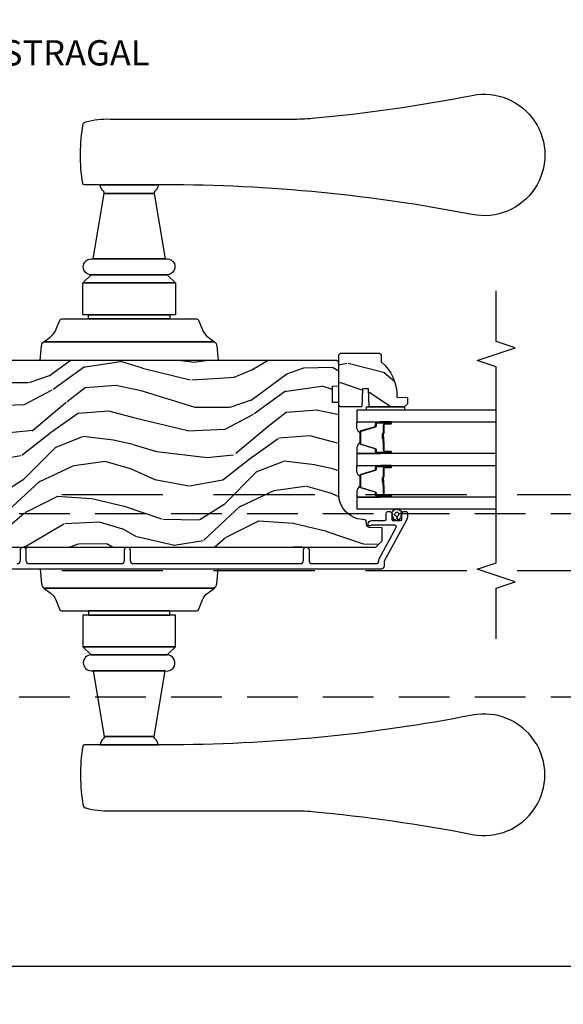
# Model space of a CAD drawing. Units: inches. Extents: x 15 to 460, y 1 to 200.
# Drawn here: x 70 to 76, y 10 to 19 of the extents above; entities that cross this region are included whole.
import ezdxf

# ---------------------------------------------------------------- set-up
doc = ezdxf.new("R2010")
doc.units = ezdxf.units.IN
doc.header["$MEASUREMENT"] = 0
doc.linetypes.add('DASHED', pattern=[0.75, 0.5, -0.25])
doc.linetypes.add('DASHEDX2', pattern=[1.5, 1, -0.5])
doc.layers.get('Defpoints').update_dxf_attribs({"color": 253})
for name, color, linetype in [('ZP-ANNO-DIMS-DWNLD', 2, 'Continuous'), ('ZP-ANNO-MARK', 9, 'Continuous'), ('ZP-ANNO-TITL', 44, 'Continuous'), ('ZP-SECT-ALUM', 63, 'Continuous'), ('ZP-SECT-GLAS', 153, 'Continuous'), ('ZP-SECT-HDWR', 53, 'Continuous'), ('ZP-SECT-SEAL', 8, 'Continuous'), ('ZP-SECT-TRCK-LOWR', 155, 'DASHEDX2'), ('ZP-SECT-TRCK-UPPR', 155, 'DASHED'), ('ZP-SECT-WDHA', 11, 'Continuous'), ('ZP-SECT-WOOD', 104, 'Continuous'), ('ZP-SECT-WSTP', 40, 'Continuous')]:
    doc.layers.add(name, color=color, linetype=linetype)
doc.layers.add('ZP-ANNO-NPLT', color=7, linetype='Continuous', plot=False)
doc.styles.get("Standard").update_dxf_attribs({"font": 'arial.ttf'})
doc.dimstyles.new('Frame Make Height and Width', dxfattribs={"dimtxt": 0.25, "dimasz": 0.125, "dimexe": 0.09375, "dimexo": 0.25, "dimgap": 0.0875, "dimtad": 0, "dimdec": 4, "dimzin": 10, "dimdsep": 46, "dimlunit": 5, "dimtxsty": 'Standard', "dimblk1": 'ARCHTICK', "dimblk2": 'ARCHTICK', "dimsah": 1, "dimcen": 0.09, "dimclrd": 256, "dimclre": 256, "dimclrt": 255, "dimadec": 3, "dimazin": 2, "dimtfac": 0.75, "dimtdec": 4, "dimtofl": 0, "dimtmove": 2, "dimatfit": 3, "dimfxl": 1, "dimfrac": 2, "dimtolj": 1, "dimtzin": 0, "dimlwd": -1, "dimlwe": -1, "dimarcsym": 0})

# ---------------------------------------------------------------- blocks, each defined once
blk = doc.blocks.new('_ArchTick')
at = {"color": 0, "linetype": 'ByBlock', "const_width": 0.15}
blk.add_lwpolyline([(-0.5, -0.5), (0.5, 0.5)], dxfattribs=at)
blk = doc.blocks.new('*D228')
at = {"layer": 'Defpoints', "color": 0, "transparency": 16777216}
for p in [(31.99999999999999, 11.00000000000001), (83, 11.00000000000001), (83, 9.99999999999999)]:
    blk.add_point(p, dxfattribs=at)
at = {"layer": 'ZP-ANNO-DIMS-DWNLD', "transparency": 16777216}
for p, q in [((31.99999999999999, 10.75000000000001), (31.99999999999999, 9.90624999999999)), ((83, 10.75000000000001), (83, 9.90624999999999)), ((31.99999999999999, 9.99999999999999), (56.20896998635743, 9.99999999999999)), ((83, 9.99999999999999), (58.79103001364256, 9.99999999999999))]:
    blk.add_line(p, q, dxfattribs=at)
at = {"layer": 'ZP-ANNO-DIMS-DWNLD', "transparency": 16777216, "xscale": 0.125, "yscale": 0.125, "zscale": 0.125, "rotation": 180}
blk.add_blockref('_ArchTick', (31.99999999999999, 9.99999999999999), dxfattribs=at)
at = {"layer": 'ZP-ANNO-DIMS-DWNLD', "transparency": 16777216, "xscale": 0.125, "yscale": 0.125, "zscale": 0.125}
blk.add_blockref('_ArchTick', (83, 9.99999999999999), dxfattribs=at)
at = {"layer": 'ZP-ANNO-DIMS-DWNLD', "color": 255, "transparency": 16777216, "insert": (57.5, 9.99999999999999), "char_height": 0.25, "attachment_point": 5}
blk.add_mtext('\\A1;FRAME WIDTH', dxfattribs=at)
blk = doc.blocks.new('NG Cut Name Astragal Active-Passive (AP)')
at = {"layer": 'ZP-ANNO-NPLT'}
blk.add_point((0, 0), dxfattribs=at)
at = {"layer": 'ZP-ANNO-TITL'}
blk.add_lwpolyline([(-0.5699999999999994, 0), (-0.5074999999999994, 0)], dxfattribs=at)
blk.add_circle((-0.6912500000000003, 0), 0.09, dxfattribs=at)
at = {"layer": 'ZP-ANNO-TITL', "char_height": 0.0625}
for s, insert, width, attachment_point in [('AP', (-0.6912500000000003, 0), 0.1375, 5), ('ACTIVE / PASSIVE ASTRAGAL', (-0.4762499999999985, 0), 1.5, 4)]:
    blk.add_mtext(s, dxfattribs=dict(at, insert=insert, width=width, attachment_point=attachment_point))
blk = doc.blocks.new('101CS Vin22 PR SDM OSC Putty (Triple1 in 3mm IG) V AI')
at = {"layer": 'ZP-SECT-WDHA'}
h = blk.add_hatch(dxfattribs=at)
h.set_pattern_fill('WOOD3', color=256, scale=1.999999999999999, angle=150, style=0, pattern_type=2)
h.set_pattern_definition([(145.2364, (5.176246170959529, 4.418400112172435), (18.05256898966999, -12.73203708802755), [0.2408319999999999, -23.84235799999999]), (161.3099, (4.978400074051251, 4.555720620248109), (-7.928202165339342, 2.267954045878474), [0.3059419999999983, -9.892097999999946]), (195, (4.688592452916054, 4.653759096021076), (-1.000000309448951, -1.732051343550184), [0.2262739999999999, -2.602151999999999]), (196.8475999999999, (4.470028388310311, 4.595195031415528), (-39.24871375190077, -11.98075501449066), [0.4386339999999999, -43.42478999999999]), (162.9946, (4.050220767175233, 4.468066902204554), (17.5884561754792, -5.535903348369016), [0.266834, -26.41649399999999]), (150, (3.795054162191263, 4.546105377977482), (-2.732050807568876, -0.7320508075688777), [0.5, -1.499999999999999]), (140.5376999999999, (3.362041460298769, 4.796105377977482), (7.66025723872153, -6.732048358268258), [0.24331, -11.922214]), (144.2894, (4.906246170959548, 3.950746394128827), (14.58845495491913, -10.73205250813354), [0.2009979999999999, -19.89875399999998]), (150, (4.743041090202495, 4.06806690220452), (-2.732050807568876, -0.7320508075688777), [0.2999999999999999, -1.699999999999999]), (178.3008, (4.483233469067272, 4.218066902204554), (-25.05255930464866, 0.6076749037684208), [0.2952959999999983, -29.23434999999989]), (202.125, (4.188066864083339, 4.226823345674688), (11.92820555975032, 4.660250613045344), [0.4560699999999999, -22.347438]), (189.2893999999999, (3.765579751023778, 4.05505420031227), (-15.3923055851125, -2.660252760710979), [0.2842539999999999, -28.14108799999999]), (156.3402, (3.48505416219109, 4.009169627631081), (-14.85640700479468, 6.267945860199126), [0.3622159999999999, -17.748554]), (138.1113, (3.153285016828704, 4.154528611479747), (21.24869609599577, -19.19616797134224), [0.3883299999999985, -38.44464599999981]), (143.2902, (4.596246170959602, 3.413810643782483), (-14.58846511503182, 10.73204120732395), [0.3423439999999999, -33.89214]), (153.3665, (4.321797533672906, 3.618451659933839), (-28.71282271007187, 14.2679295253128), [0.3405879999999999, -33.71818599999999]), (183.6900999999999, (4.01734889638601, 3.771131151858185), (4.464102183682125, -0.2679464387680222), [0.3605559999999998, -6.850547999999995]), (197.4896, (3.657541275250878, 3.747926071101289), (-28.32050067326506, -9.052583188496461), [0.3255759999999983, -32.23206399999978]), (164.9314, (3.347015686418217, 3.650079974193033), (-22.05255676375398, 5.803853388083506), [0.3104839999999985, -30.7378659999999]), (150, (3.047208065282802, 3.730797941890273), (-2.732050807568876, -0.7320508075688777), [0.2399999999999999, -1.759999999999999]), (137.0054, (2.839361968374532, 3.850797941890277), (-13.58846102032251, 12.46409818712976), [0.2668339999999985, -26.4164939999999]), (150, (4.809310420613201, 5.022848749459171), (-2.732050807568876, -0.7320508075688777), [0, -1.999999999999999]), (13.1524, (4.416823307553386, 4.90304112832382), (-39.98076068225504, -9.24871867688369), [0.4386339999999999, -43.42478999999999]), (356.5651, (3.843951436764655, 3.270797941890236), (2.732050658476126, 0.7320539175690288), [0.178886, -4.293249999999998]), (338.1301, (4.02251550136998, 3.26007997419299), (11.39230381404811, -4.267950084652451), [0.2828419999999998, -13.85929199999999]), (306.8014, (4.285002614429686, 3.154720990344401), (6.660252246081221, -8.464103641230889), [0.1523159999999999, -15.07922999999999]), (176.5651, (4.416823307553386, 4.90304112832382), (-2.732050658476126, -0.7320539175690285), [0.2236059999999999, -4.248529999999999]), (156.7098, (4.193618226796615, 4.916438587945378), (16.58845287751988, -7.267960788178637), [0.3423439999999999, -33.89214]), (139.8753, (3.879169589509956, 5.051797571793997), (-26.44485304366462, 22.19616608827664), [0.5688579999999999, -56.31699199999999]), (139.6951999999999, (5.286246170959657, 4.608925701005034), (-9.392311634114659, 7.73204289258475), [0.2236059999999999, -22.13707199999999]), (165.5241, (5.115720582126868, 4.753566717156388), (22.05255843557308, -5.803852451222562), [0.3736299999999998, -36.98945199999997]), (192.8788999999999, (4.753951436764509, 4.84696417677793), (34.51666162505681, 7.7846084704981), [0.3820999999999998, -37.82784599999998]), (184.6952, (4.381464323704904, 4.761797571793977), (-24.32050674155793, -2.124376306249658), [0.3162279999999999, -31.30654799999999]), (159.4623, (4.066297718720988, 4.73591299911277), (-9.660253517126403, 3.26795318912235), [0.3649659999999999, -11.80056]), (143.4180999999999, (3.724528573358611, 4.863951474885709), (27.44487951887242, -20.46408001742646), [0.5234499999999995, -51.82155999999996]), (141.8698999999999, (5.036246170959657, 4.175912999112767), (9.39230510241702, -7.732049468269796), [0.2828419999999999, -13.859292]), (161.3099, (4.813759057899915, 4.350554015264151), (-7.928202165339342, 2.267954045878474), [0.3059419999999983, -9.892097999999946]), (192.5103999999999, (4.523951436764491, 4.448592491037118), (29.05256462519007, 6.320483325522677), [0.3255759999999999, -32.23206399999999]), (195, (4.206105339856321, 4.378066902204523), (-1.000000309448951, -1.732051343550184), [0.367696, -2.460731999999999]), (167.354, (3.850938734872215, 4.282900297220578), (26.51665849783281, -6.071808311187848), [0.3352619999999999, -33.19084799999998]), (146.6335, (3.52381060566131, 4.356297756842138), (26.71280078336289, -17.73206911862455), [0.3405879999999999, -33.71818599999998]), (132.8973, (3.239361968374623, 4.543618264917824), (-14.32051558036393, 15.19614634805592), [0.2720299999999999, -26.930912]), (141.2537999999999, (4.786246170959657, 3.742900297220558), (-11.12435030646009, 8.732057413442107), [0.2630579999999999, -26.04283399999999]), (164.9314, (4.581079565975414, 3.90754131337195), (-22.05255676375398, 5.803853388083506), [0.3104839999999985, -30.7378659999999]), (182.0053999999999, (4.281271944840227, 3.98825928106919), (11.6602533155405, 0.1961553924894117), [0.3773599999999999, -18.490604]), (199.8991, (3.90414381562914, 3.975054200312285), (32.05255745225328, 11.51666578068247), [0.4967899999999999, -49.18217999999998]), (165.9454, (3.437015686418135, 3.805964546874236), (7.92820333893985, -2.267949510827566), [0.2912039999999999, -14.26901599999999]), (143.9910000000001, (3.154528573358675, 3.876682514571484), (-16.32050832676354, 11.73204937631879), [0.3820999999999999, -37.82784599999999]), (126.8014, (2.845438919920525, 4.101323530722822), (-6.660252246081218, 8.464103641230889), [0.1523159999999992, -15.07922999999994]), (140.5376999999999, (4.486246170959475, 3.223285054949883), (7.66025723872153, -6.732048358268258), [0.24331, -11.922214]), (160.008, (4.298400074051187, 3.377926071101285), (-21.05256158391519, 7.535891925485289), [0.3452539999999999, -34.1801]), (187.4054, (3.973951436764536, 3.495964546874233), (-32.51665739997305, -4.320532849143675), [0.428018, -42.37384999999998]), (179.0546, (4.549502799477977, 5.172848749459149), (-16.12435634627565, 0.0717971071836373), [0.2059119999999992, -20.3853479999999]), (160.7843, (4.343618226796706, 5.176246209080716), (30.7128126111546, -10.80384612891512), [0.4275520000000001, -42.32756599999999]), (142.875, (3.939887557207157, 5.316964176777958), (11.12435802899951, -8.732048211567214), [0.4837359999999998, -15.64077999999999])])
edge = h.paths.add_edge_path()
edge.add_line((4.849824473852095, 5.064447208359695), (4.864824473852195, 5.049447208359595))
edge.add_line((4.864824473852195, 5.049447208359595), (4.864824473852195, 4.978547208359429))
edge.add_arc((4.582824473852043, 4.643405447309067), 0.4380000000000273, -2.009458205159376, 49.921569971686324, ccw=False)
edge.add_line((5.020555126761337, 4.628047208359646), (5.124824473852186, 4.624406042524867))
edge.add_line((5.124824473852186, 4.624406042524867), (5.124824473852186, 4.563447208359491))
edge.add_line((5.124824473852186, 4.563447208359491), (5.093824473852237, 4.532447208359656))
edge.add_line((5.093824473852237, 4.532447208359656), (4.745622312646105, 4.53245293931188))
edge.add_line((4.745622312646105, 4.53245293931188), (4.739161970290069, 4.710346036046232))
edge.add_line((4.739161970290069, 4.710346036046232), (4.679082655002048, 4.710346036046232))
edge.add_line((4.679082655002048, 4.710346036046232), (4.67262231264624, 4.53245293931188))
edge.add_line((4.67262231264624, 4.53245293931188), (4.462824473852151, 4.532447208359656))
edge.add_line((4.462824473852151, 4.532447208359656), (4.446824473852302, 4.548447208359618))
edge.add_line((4.446824473852302, 4.548447208359618), (4.446824473852302, 5.048447208359846))
edge.add_line((4.446824473852302, 5.048447208359846), (4.462824473852151, 5.064447208359695))
edge.add_line((4.462824473852151, 5.064447208359695), (4.849824473852095, 5.064447208359695))
h = blk.add_hatch(dxfattribs=at)
h.set_pattern_fill('WOOD3', color=256, scale=1.999999999999999, angle=173, style=0, pattern_type=2)
h.set_pattern_definition([(168.2364000000001, (3.525334362754676, 3.875504847993937), (21.59228059164854, -4.666201280401623), [0.240832, -23.84235799999999]), (184.3099, (3.289560673228862, 3.924604413443972), (-8.184108816054922, -1.010132672315907), [0.3059419999999999, -9.892097999999997]), (218, (2.984484667132164, 3.901612447367057), (-0.2437387622349762, -1.985092917567376), [0.2262739999999999, -2.602151999999999]), (219.8476, (2.806178187924729, 3.762304158049261), (-31.44737757342474, -26.36403735489597), [0.4386339999999981, -43.42478999999975]), (185.9946, (2.469416152542663, 3.481250192545559), (18.35330903677992, 1.776531429411823), [0.2668339999999981, -26.41649399999987]), (173, (2.204041992511633, 3.453383452732424), (-2.228830990092938, -1.741353616472348), [0.5, -1.499999999999999]), (163.5376999999999, (1.707768916690952, 3.514318124434993), (9.681724819007876, -3.203782232058676), [0.24331, -11.922214]), (167.2894, (3.459524917315889, 3.339529926107587), (17.62209057788451, -4.178742953792871), [0.200998, -19.898754]), (173, (3.263453073855743, 3.38375471782146), (-2.228830990092938, -1.741353616472348), [0.2999999999999999, -1.699999999999999]), (201.3008, (2.965689228363345, 3.42031552084299), (-23.29843993223823, -9.229447070409737), [0.295296, -29.23434999999999]), (225.125, (2.690565520859877, 3.313045088898519), (9.159066129650515, 8.950504526826219), [0.4560699999999999, -22.347438]), (212.2894, (2.368779634774455, 2.989851890461096), (-13.12924843365985, -8.463028508967465), [0.2842539999999999, -28.14108799999999]), (179.3402, (2.128482999600436, 2.838004838714795), (-16.12447631204361, -0.0351860887889446), [0.3622159999999999, -17.748554]), (161.1113, (1.766291611273345, 2.842175956274985), (27.06006826001223, -9.367638780794774), [0.3883299999999999, -38.44464599999999]), (166.2902, (3.383965924404691, 2.724151312089958), (-17.62209551473947, 4.178728581470506), [0.3423439999999999, -33.89214]), (176.3665, (3.051375006582873, 2.805288734913375), (-32.0052168655715, 1.914704757148992), [0.3405879999999999, -33.71818599999999]), (206.6901, (2.711471928156697, 2.82687338863829), (4.213922740781546, 1.497617686570285), [0.3605559999999981, -6.850547999999967]), (220.4896, (2.389334213983289, 2.664924961331593), (-22.53203227695935, -19.39864794873905), [0.3255759999999999, -32.232064]), (187.9314, (2.14172541820497, 2.453525140486789), (-22.56723171598314, -3.274145177918093), [0.310484, -30.73786599999999]), (173, (1.834212025240134, 2.410682251377039), (-2.228830990092938, -1.741353616472348), [0.2399999999999999, -1.759999999999999]), (160.0054, (1.596000948846238, 2.439930893794297), (-17.37835547041449, 6.16382816625759), [0.266834, -26.41649399999999]), (173, (2.951391325494796, 4.288529532463172), (-2.228830990092938, -1.741353616472348), [0, -1.999999999999999]), (36.15239999999999, (2.636917600013703, 4.024889103124195), (-33.18872196703768, -24.13521816952476), [0.4386339999999981, -43.42478999999975]), (19.56509999999999, (2.747354484750161, 2.298562455444283), (2.228829637678469, 1.741356420987403), [0.178886, -4.293249999999998]), (1.130099999999929, (2.915911416485187, 2.3584670526308), (12.15429190574817, 0.5226589581403362), [0.2828419999999999, -13.859292]), (329.8014, (3.198699112680969, 2.364045482542991), (9.437983285123597, -5.188880605742972), [0.152316, -15.07922999999999]), (199.5651, (2.636917600013703, 4.024889103124195), (-2.22882963767847, -1.741356420987402), [0.2236059999999999, -4.248529999999999]), (179.7098, (2.426221435344899, 3.95000835664112), (18.10956990560498, -0.2085682674959819), [0.342343999999998, -33.89213999999976]), (162.8753, (2.083880970050671, 3.951742087333201), (-33.01534859933749, 10.09885133981104), [0.5688579999999999, -56.31699199999999]), (162.6951999999999, (3.552145618303796, 4.093865001354998), (-11.66681828928747, 3.447514485806156), [0.2236059999999999, -22.13707199999999]), (188.5241, (3.338660238678926, 4.160378102969815), (22.56723288884001, 3.274146693534905), [0.3736299999999999, -36.98945199999999]), (215.8789, (2.969156689747535, 4.104996451431503), (28.73106569831551, 20.65250402776133), [0.3820999999999999, -37.82784599999999]), (207.6952, (2.659557738002632, 3.881057868158194), (-21.55708454255007, -11.45827774502209), [0.3162279999999999, -31.30654799999999]), (182.4623, (2.379559256762945, 3.734085590148112), (-10.16920128553175, -0.7663949867967668), [0.3649659999999981, -11.80055999999994]), (166.4180999999999, (2.014930481567773, 3.718405784675468), (33.25909787824337, -8.113716231818989), [0.5234499999999999, -51.82155999999999]), (164.8698999999999, (3.491210946601228, 3.597591925534374), (11.66681484615293, -3.447523090893745), [0.282841999999998, -13.85929199999994]), (184.3099, (3.218172797877883, 3.671417187753462), (-8.184108816054922, -1.010132672315907), [0.3059419999999999, -9.892097999999997]), (215.5104000000001, (2.913096791781157, 3.64842522167649), (24.27341716034903, 17.16977693881691), [0.3255759999999999, -32.232064]), (218, (2.648074459838113, 3.459313710732629), (-0.2437387622349762, -1.985092917567376), [0.367696, -2.460731999999999]), (190.354, (2.358326431126045, 3.232937740591268), (26.78115735799698, 4.771754878941619), [0.335261999999998, -33.19084799999975]), (169.6335000000001, (2.028524728260293, 3.172681315316737), (31.51773414756366, -5.884932890255507), [0.3405879999999999, -33.71818599999999]), (155.8973, (1.693496423570337, 3.23396781510732), (-19.11971150693034, 8.392655253895235), [0.2720299999999999, -26.930912]), (164.2537999999999, (3.430276274898659, 3.101318849713692), (-13.65190509578901, 3.691271280745676), [0.263058, -26.04283399999999]), (187.9314, (3.17708904920812, 3.172706725064671), (-22.56723171598314, -3.274145177918093), [0.310484, -30.73786599999999]), (205.0054, (2.869575656243313, 3.129863835954921), (10.6566757515733, 4.736585927269303), [0.3773599999999999, -18.490604]), (222.8991, (2.527587019037071, 2.970352795516276), (25.00461488344247, 23.12507869099404), [0.4967899999999999, -49.18217999999998]), (188.9454, (2.163661900017871, 2.632183447782239), (8.184108124374326, 1.010137305414529), [0.291204, -14.269016]), (166.991, (1.875999430085897, 2.58690317180438), (-19.60718401789772, 4.422477755810223), [0.3820999999999999, -37.82784599999999]), (149.8014, (1.503706666198411, 2.672915368363959), (-9.437983285123593, 5.188880605742974), [0.152316, -15.07922999999999]), (163.5376999999999, (3.357154668855571, 2.505791158728897), (9.681724819007876, -3.203782232058676), [0.24331, -11.922214]), (183.008, (3.123818366197866, 2.574741647211766), (-22.3234926718184, -1.28906605277084), [0.3452539999999999, -34.1801]), (210.4054, (2.7790405140355, 2.556624454871069), (-28.24357427890452, -16.682341697728), [0.4280179999999999, -42.37384999999998]), (202.0546, (2.653627480002398, 4.325090335484702), (-14.87060164025552, -6.23419836571708), [0.2059119999999999, -20.385348]), (183.7843, (2.462782238366457, 4.247772202133518), (32.4926920617186, 2.055459133016294), [0.427552, -42.32756599999999]), (165.875, (2.036163307204702, 4.219553634232369), (13.65190860896507, -3.691259792938636), [0.4837359999999999, -15.64077999999999])])
edge = h.paths.add_edge_path()
edge.add_line((4.446823191584144, 3.669113987633437), (4.446824715836555, 4.574972413070298))
edge.add_line((4.446824715836555, 4.574972413070298), (4.38432471950864, 4.577155066329765))
edge.add_line((4.38432471950864, 4.577155066329765), (4.384324991129915, 4.738578737034714))
edge.add_line((4.384324991129915, 4.738578737034714), (4.446824994802682, 4.740761179961651))
edge.add_line((4.446824994802682, 4.740761179961651), (4.446825381814505, 4.970761179961158))
edge.add_line((4.446825381814505, 4.970761179961158), (4.426825415467874, 4.990761213614433))
edge.add_line((4.426825415467874, 4.990761213614433), (0.5311780340059613, 4.990767768666529))
edge.add_line((0.5311780340059613, 4.990767768666529), (0.5001779818435353, 4.959767820829227))
edge.add_line((0.5001779818435353, 4.959767820829227), (0.4993730585183585, 4.473974556141001))
edge.add_line((0.4993730585183585, 4.473974556141001), (0.5793730585182857, 4.393974556140989))
edge.add_line((0.5793730585182857, 4.393974556140989), (0.7005730585183301, 4.38974215887859))
edge.add_line((0.7005730585183301, 4.38974215887859), (0.7005730585183301, 4.318863003616129))
edge.add_line((0.7005730585183301, 4.318863003616129), (1.07557305851833, 4.305767715056731))
edge.add_line((1.07557305851833, 4.305767715056731), (1.07557305851833, 3.834767715056742))
edge.add_line((1.07557305851833, 3.834767715056742), (0.7005730585183301, 3.821672426497329))
edge.add_line((0.7005730585183301, 3.821672426497329), (0.7005730585183301, 3.750793271234869))
edge.add_line((0.7005730585183301, 3.750793271234869), (0.5793722436187636, 3.746560845515546))
edge.add_line((0.5793722436187636, 3.746560845515546), (0.4993730585183585, 3.666561660415013))
edge.add_line((0.4993730585183585, 3.666561660415013), (0.5001756394167387, 3.567670667326382))
edge.add_line((0.5001756394167387, 3.567670667326382), (0.5316567010420385, 3.535571269571875))
edge.add_line((0.5316567010420385, 3.535571269571875), (0.5626755835814948, 3.534488014066909))
edge.add_line((0.5626755835814948, 3.534488014066909), (0.562675441754891, 3.450200828436635))
edge.add_line((0.562675441754891, 3.450200828436635), (0.5911762963976344, 3.421699877879149))
edge.add_line((0.5911762963976344, 3.421699877879149), (1.133810939463728, 3.399337134890487))
edge.add_arc((1.131849948371741, 3.351753450644484), 0.0476240747152757, -88.00009640936742, 87.64009509354543, ccw=False)
edge.add_line((1.133511924523872, 3.304158384432156), (0.9540949400304725, 3.297893307539851))
edge.add_line((0.9540949400304725, 3.297893307539851), (0.9231151314929775, 3.265812884710527))
edge.add_line((0.9231151314929775, 3.265812884710527), (0.923115002800614, 3.189331336165281))
edge.add_line((0.923115002800614, 3.189331336165281), (0.9852287390672245, 3.14676700465074))
edge.add_line((0.9852287390672245, 3.14676700465074), (4.811174931173809, 3.146760566882079))
edge.add_line((4.811174931173809, 3.146760566882079), (4.874175037181657, 3.209760460874377))
edge.add_line((4.874175037181657, 3.209760460874377), (4.874175249613244, 3.336007933267836))
edge.add_line((4.874175249613244, 3.336007933267836), (4.751335173083589, 3.340297810214764))
edge.add_arc((4.752417109612086, 3.371278924031893), 0.031000000000026, 181.9999035900123, 267.999903590616, ccw=False)
edge.add_line((4.721435992154056, 3.370197091765163), (4.720779396640864, 3.389000434336509))
edge.add_arc((4.689798279182825, 3.38791860206974), 0.0310000000000355, 1.999903590083154, 85.99990359066254)
edge.add_line((4.691960781904299, 3.418843083989116), (4.679383653507784, 3.419722583747812))
edge.add_arc((4.696823191583886, 3.669113566968418), 0.2500000000000962, 179.9999035906793, 265.99990359072774, ccw=False)
at = {"layer": 'ZP-SECT-ALUM'}
for points in [[(4.897260983361178, 4.364789723149442), (4.959760983361178, 4.364789723149442, 1), (4.959760983361178, 4.370789723149442), (4.82176098336118, 4.370789723149442, 0.4142135623730951), (4.814760983361182, 4.363789723149437), (4.814760983361182, 4.343746244937818, -0.3297505471403194), (4.80662325796549, 4.332748740244255), (4.666714381428121, 4.289974304078356, 0.3297505471403169), (4.661760983361176, 4.283280170786611), (4.661760983361176, 4.172299275512301, 0.3297505471403128), (4.666714381428128, 4.165605142220556), (4.806623257965497, 4.122830706054656, -0.3297505471403153), (4.814760983361203, 4.111833201361065), (4.814760983361182, 4.091789723149446, 0.4142135623733994), (4.82176098336118, 4.084789723149441), (4.959760983361178, 4.084789723149441, 1), (4.959760983361178, 4.090789723149441), (4.897260983361178, 4.090789723149441, -0.4142135623730945), (4.887760983361182, 4.100289723149444), (4.887760983361182, 4.182586442413423, 0.3419987131196729), (4.887010983361179, 4.183554688249984, -0.3419987131196799), (4.883260983361182, 4.188395917432728), (4.883260983361182, 4.237789723149433), (4.887702453966227, 4.237789723149433), (4.887702453966227, 4.188789723149454, 0.3279189694272522), (4.888403766180829, 4.187835372266988, -0.3279189694272557), (4.892260983361182, 4.182586442413423), (4.892260983361182, 4.100289723149444, 0.4142135623730951), (4.897260983361178, 4.095289723149448), (4.959760983361178, 4.095289723149448, -1), (4.959760983361178, 4.080289723149434), (4.82176098336118, 4.080289723149434, -0.4142135623730951), (4.810260983361182, 4.091789723149446), (4.810260983361182, 4.111833201361065, 0.3297505471403177), (4.805307585294237, 4.11852733465281), (4.665398708756875, 4.16130177081871, -0.3297505471403159), (4.657260983361183, 4.172299275512301), (4.657260983361183, 4.283280170786611, -0.3297505471403154), (4.665398708756868, 4.294277675480202), (4.805307585294237, 4.337052111646073, 0.3297505471403161), (4.810260983361182, 4.343746244937818), (4.810260983361182, 4.363789723149437, -0.4142135623730919), (4.82176098336118, 4.37528972314945), (4.959760983361178, 4.37528972314945, -1), (4.959760983361178, 4.360289723149435), (4.897260983361178, 4.360289723149435, 0.414213562373095), (4.892260983361182, 4.355289723149439), (4.892260983361182, 4.272789723149458, -0.414213562373095), (4.88726098336118, 4.267789723149434), (4.885460983361177, 4.267789723149434, 0.4142135623730931), (4.883260983361182, 4.265589723149446), (4.883260983361182, 4.217789723149451), (4.878760983361182, 4.217789723149451), (4.878760983361182, 4.265589723149446, -0.4142135623730951), (4.885460983361177, 4.272289723149441), (4.88726098336118, 4.272289723149441, 0.4142135623730951), (4.887760983361182, 4.272789723149458), (4.887760983361182, 4.355289723149439, -0.4142135623730944)], [(4.897260983361178, 3.934439723149381), (4.959760983361178, 3.934439723149381, 1), (4.959760983361178, 3.940439723149381), (4.82176098336118, 3.940439723149381, 0.4142135623730951), (4.814760983361182, 3.933439723149376), (4.814760983361182, 3.913396244937757, -0.3297505471403194), (4.80662325796549, 3.902398740244166), (4.666714381428121, 3.859624304078295, 0.3297505471403169), (4.661760983361176, 3.852930170786549), (4.661760983361176, 3.74194927551224, 0.3297505471403128), (4.666714381428128, 3.735255142220495), (4.806623257965497, 3.692480706054595, -0.3297505471403153), (4.814760983361203, 3.681483201361004), (4.814760983361182, 3.661439723149385, 0.4142135623733994), (4.82176098336118, 3.65443972314938), (4.959760983361178, 3.65443972314938, 1), (4.959760983361178, 3.66043972314938), (4.897260983361178, 3.66043972314938, -0.4142135623730945), (4.887760983361182, 3.669939723149383), (4.887760983361182, 3.752236442413362, 0.3419987131196729), (4.887010983361179, 3.753204688249923, -0.3419987131196799), (4.883260983361182, 3.758045917432696), (4.883260983361182, 3.8074397231494), (4.887702453966227, 3.8074397231494), (4.887702453966227, 3.758439723149365, 0.3279189694272522), (4.888403766180829, 3.757485372266899, -0.3279189694272557), (4.892260983361182, 3.752236442413362), (4.892260983361182, 3.669939723149383, 0.4142135623730951), (4.897260983361178, 3.664939723149387), (4.959760983361178, 3.664939723149387, -1), (4.959760983361178, 3.649939723149373), (4.82176098336118, 3.649939723149373, -0.4142135623730951), (4.810260983361182, 3.661439723149385), (4.810260983361182, 3.681483201361004, 0.3297505471403177), (4.805307585294237, 3.688177334652749), (4.665398708756875, 3.730951770818649, -0.3297505471403159), (4.657260983361183, 3.74194927551224), (4.657260983361183, 3.852930170786549, -0.3297505471403154), (4.665398708756868, 3.863927675480113), (4.805307585294237, 3.906702111646012, 0.3297505471403161), (4.810260983361182, 3.913396244937757), (4.810260983361182, 3.933439723149376, -0.4142135623730919), (4.82176098336118, 3.944939723149389), (4.959760983361178, 3.944939723149389, -1), (4.959760983361178, 3.929939723149374), (4.897260983361178, 3.929939723149374, 0.414213562373095), (4.892260983361182, 3.924939723149378), (4.892260983361182, 3.842439723149368, -0.414213562373095), (4.88726098336118, 3.837439723149373), (4.885460983361177, 3.837439723149373, 0.4142135623730931), (4.883260983361182, 3.835239723149385), (4.883260983361182, 3.787439723149361), (4.878760983361182, 3.787439723149361), (4.878760983361182, 3.835239723149385, -0.4142135623730951), (4.885460983361177, 3.84193972314938), (4.88726098336118, 3.84193972314938, 0.4142135623730951), (4.887760983361182, 3.842439723149368), (4.887760983361182, 3.924939723149378, -0.4142135623730944)]]:
    blk.add_lwpolyline(points, format="xyb", close=True, dxfattribs=at)
blk.add_lwpolyline([(1.269843272245338, 2.983389739450558, 0.4142135623730906), (1.300843272245288, 3.014389739450535), (1.300843272245288, 3.119261285127947, -1), (1.355843272245579, 3.119261285127947), (1.355843272245579, 3.014261285127915, 0.4142135623737299), (1.386843272245528, 2.983261285127881), (2.299343272245209, 2.983261285127881, 0.4142135623730993), (2.330343272245386, 3.014261285128043), (2.330343272245158, 3.119261285128061, -1), (2.385343272245449, 3.119261285128061), (2.385343272245449, 3.014261285127943, 0.4142135623730931), (2.416343272245399, 2.983261285127966), (4.066324855319976, 2.983261285127966, 0.4142135623730942), (4.097324855320152, 3.014261285128142), (4.097324855320152, 3.119261285128118, -1), (4.152324855319989, 3.119261285128118), (4.152324855320216, 3.014261285127872, 0.414213562372461), (4.183324855318346, 2.983261285129771), (4.823824855322186, 2.983261285129771, 0.4142135623730993), (4.839824855320443, 2.999261285128028), (4.839824855320443, 3.005189963896427, -0.1249997101996983), (4.847701742996719, 3.036205283310778), (5.012490152318719, 3.339707777954345, 0.5686563509218843), (4.998429078516096, 3.363342318118526), (4.770595012894204, 3.36334231811854, 0.1176045686284655), (4.761568196516122, 3.361189351095333), (4.756081513249341, 3.358414252150978, -0.1275590707809418), (4.746270333111056, 3.356276671709224, -0.3980554433201608), (4.736824855320378, 3.366261285127848), (4.736824855320378, 3.377342318057486, -0.4142135623730992), (4.767824855320327, 3.408342318057464), (4.898824855320413, 3.408342318057464, 0.4142135623730871), (4.914824855320489, 3.424342318057512), (4.914824855320489, 3.482261231518435, -0.4142135623737009), (4.930824855320565, 3.498261231518483), (4.953824855320476, 3.498261231518426, -0.4142135623724976), (4.969824855320553, 3.482261231518393), (4.969824855320325, 3.424261231518514, 0.4142135623743651), (4.985824855320402, 3.408261231518395), (5.053824855320385, 3.408261231518423, 0.414213562372961), (5.069824855320462, 3.424261231518471), (5.069824855320234, 3.482261231518336, -0.414213562374467), (5.085824855320311, 3.498261231518441), (5.108843275333924, 3.498261231518426, -0.4283400920124924), (5.124824855320298, 3.48149370227621), (5.124824855320298, 3.454194032328501, -0.1249997101997706), (5.113918395459791, 3.411249743905017), (4.894824855320507, 3.007729640359997), (4.894824855320507, 2.959261231518382, -0.4142135623730942), (4.863824855320558, 2.928261231518405), (0.6243432186359997, 2.928261231518405, -0.4142135623730916)], format="xyb", dxfattribs=at)
at = {"layer": 'ZP-SECT-GLAS', "flags": 128}
for points in [[(6, 4.501458007601115), (4.624771731542523, 4.501458007601115), (4.624771731542523, 4.384458007601125), (6, 4.384458007601125)], [(6, 4.071108007601054), (4.624771731542523, 4.071108007601054), (4.624771731542523, 3.954108007601035), (6, 3.954108007601036)], [(6, 3.640758007600993), (4.624771731542523, 3.640758007600993), (4.624771731542523, 3.523758007600974), (6, 3.523758007600975)]]:
    blk.add_lwpolyline(points, dxfattribs=at)
at = {"layer": 'ZP-SECT-HDWR'}
for points in [[(1.495626915400862, 4.990764306496728), (1.509732018924523, 5.134619280482283, -0.2121046107010173), (1.53375704393261, 5.176996271774243), (3.217496786869105, 5.176996271774243), (1.53375704393261, 5.176996271774243), (1.596365427941918, 5.22332253589559, 0.1355647178802998), (1.650857534139277, 5.292917791470301), (1.691915667660623, 5.39145665770475, -0.3027749944378593), (1.710377187990616, 5.403764306496725), (1.97275100398383, 5.403764306496725), (1.97275100398383, 5.443764306496731), (1.919126915400738, 5.443764306496731), (1.919126915400966, 5.758864306496732), (2.832126915400749, 5.758864306496732), (1.919126915400738, 5.758864306496732), (2.00162691540072, 5.83756430649673, -1), (2.001626915400947, 5.995064306496729), (2.021276915400676, 5.995064306496729), (2.128712483189701, 6.643138245220242), (2.622541347612013, 6.643138245220242), (2.128712483189701, 6.643138245220242, 0.3220277313563142), (2.121354838904835, 6.664920695484099, -0.2417585529109118), (2.089147666941926, 6.727637717579412), (1.933148077543364, 6.727637717579327, -0.3359071838700356), (1.917948461755258, 6.739955892829485, -0.0865930288508108), (1.922317976823478, 7.330842699075759, -0.2536969856531088), (1.947698447165521, 7.351020020657969, -0.0760235099469173), (2.186610634116732, 7.378237717579338), (3.982845957732934, 7.378237717579338, 0.0242586138911248), (4.184356800103387, 7.385769165610369, 0.0250338053085042), (5.765021112366866, 7.611895195230928, -1.21689683339355), (5.765021112366866, 6.433980239927734, 0.0235765499721327), (4.276890919976494, 6.65129373746781, 0.0244698983487834), (2.717926915400994, 6.727637717579412), (2.089147666941926, 6.727637717579412), (2.662106163859789, 6.727637717579412, -0.2417585529107391), (2.62989899189688, 6.664920695484099, 0.3220277313597357), (2.622541347612013, 6.643138245220242), (2.729976915400811, 5.995064306496729), (2.021276915400676, 5.995064306496729), (2.729976915400811, 5.995064306496729, -1.11705608898584), (2.749626915400767, 5.83756430649673), (2.00162691540072, 5.83756430649673), (2.749626915400767, 5.83756430649673), (2.832126915400749, 5.758864306496732), (2.832126915400749, 5.443764306496731), (1.97275100398383, 5.443764306496731), (2.778626915400764, 5.443764306496731), (2.778626915400764, 5.403764306496725), (1.97275100398383, 5.403764306496725), (3.040876642811099, 5.403764306496725, -0.3027749944355154), (3.059338163140864, 5.391456657704736), (3.100396296662211, 5.292917791470301, 0.1355647178803047), (3.154888402859569, 5.22332253589559), (3.217496786869105, 5.176996271774243, -0.2121046107010535), (3.241521811877191, 5.134619280482269), (3.255626915400853, 4.990764306496728)], [(1.495626915400862, 2.928264252711599), (1.509732018924523, 2.784409278726045, 0.2121046107010173), (1.53375704393261, 2.742032287434085), (3.217496786869105, 2.742032287434085), (1.53375704393261, 2.742032287434085), (1.596365427941918, 2.695706023312737, -0.1355647178802998), (1.650857534139277, 2.626110767738026), (1.691915667660623, 2.527571901503577, 0.3027749944378593), (1.710377187990616, 2.515264252711602), (1.97275100398383, 2.515264252711602), (1.97275100398383, 2.475264252711596), (1.919126915400738, 2.475264252711596), (1.919126915400966, 2.160164252711595), (2.832126915400749, 2.160164252711595), (1.919126915400738, 2.160164252711595), (2.00162691540072, 2.081464252711597, 1), (2.001626915400947, 1.923964252711598), (2.021276915400676, 1.923964252711598), (2.128712483189701, 1.275890313988085), (2.622541347612013, 1.275890313988085), (2.128712483189701, 1.275890313988085, -0.3220277313563142), (2.121354838904835, 1.254107863724229, 0.2417585529109118), (2.089147666941926, 1.191390841628916), (1.933148077543364, 1.191390841629001, 0.3359071838700356), (1.917948461755258, 1.179072666378843, 0.0865930288508108), (1.922317976823478, 0.5881858601325689, 0.2536969856531088), (1.947698447165521, 0.5680085385503589, 0.0760235099469173), (2.186610634116732, 0.54079084162899), (3.982845957732934, 0.54079084162899, -0.0242586138911248), (4.184356800103387, 0.5332593935979589, -0.0250338053085042), (5.765021112366866, 0.3071333639773996, 1.21689683339355), (5.765021112366866, 1.485048319280593, -0.0235765499721327), (4.276890919976494, 1.267734821740518, -0.0244698983487834), (2.717926915400994, 1.191390841628916), (2.089147666941926, 1.191390841628916), (2.662106163859789, 1.191390841628916, 0.2417585529107391), (2.62989899189688, 1.254107863724229, -0.3220277313597357), (2.622541347612013, 1.275890313988085), (2.729976915400811, 1.923964252711598), (2.021276915400676, 1.923964252711598), (2.729976915400811, 1.923964252711598, 1.11705608898584), (2.749626915400767, 2.081464252711597), (2.00162691540072, 2.081464252711597), (2.749626915400767, 2.081464252711597), (2.832126915400749, 2.160164252711595), (2.832126915400749, 2.475264252711596), (1.97275100398383, 2.475264252711596), (2.778626915400764, 2.475264252711596), (2.778626915400764, 2.515264252711602), (1.97275100398383, 2.515264252711602), (3.040876642811099, 2.515264252711602, 0.3027749944355154), (3.059338163140864, 2.527571901503591), (3.100396296662211, 2.626110767738026, -0.1355647178803047), (3.154888402859569, 2.695706023312737), (3.217496786869105, 2.742032287434085, 0.2121046107010535), (3.241521811877191, 2.784409278726059), (3.255626915400853, 2.928264252711599)]]:
    blk.add_lwpolyline(points, format="xyb", close=True, dxfattribs=at)
at = {"layer": 'ZP-SECT-SEAL'}
for points in [[(4.665398708756875, 4.294277675480202, 0.3297505471404567), (4.657260983361183, 4.283280170786611), (4.657260983361183, 4.277062693655722, -0.3006645954625839), (4.624771731542523, 4.328734504880969), (4.624771731542523, 4.384458007601125), (4.85943004743423, 4.384458007601125), (4.85943004743423, 4.375289723149478), (4.82176098336118, 4.375289723149478, 0.4142135623730895), (4.810260983361182, 4.363789723149466), (4.810260983361182, 4.343746244937847, -0.3297505471403212), (4.805307585294237, 4.337052111646102)], [(4.85943004743423, 4.384458005634115), (4.85943004743423, 4.375289723149478), (4.959760983361178, 4.375289723149478, -0.1201675316467601), (4.963213521046114, 4.374447799713607), (4.963175544859609, 4.384458009568135)], [(4.665398708756875, 4.16130177081871, -0.3297505471404567), (4.657260983361183, 4.172299275512301), (4.657260983361183, 4.17851675264319, 0.3006645954625839), (4.624771731542523, 4.126844941417914), (4.624771731542523, 4.071108007601054), (4.85943004743423, 4.071108007601054), (4.85943004743423, 4.080289723149434), (4.82176098336118, 4.080289723149434, -0.4142135623730895), (4.810260983361182, 4.091789723149446), (4.810260983361182, 4.111833201361065, 0.3297505471403212), (4.805307585294237, 4.11852733465281)], [(4.85943004743423, 4.071108009568064), (4.85943004743423, 4.080289723149434), (4.959760983361178, 4.080289723149434, 0.1201675316467601), (4.963213521046114, 4.081131646585276), (4.963175544859609, 4.071108005634044)], [(4.665398708756875, 3.863927675480141, 0.3297505471404567), (4.657260983361183, 3.852930170786549), (4.657260983361183, 3.846712693655661, -0.3006645954625839), (4.624771731542523, 3.898384504880937), (4.624771731542523, 3.954108007601035), (4.85943004743423, 3.954108007601035), (4.85943004743423, 3.944939723149417), (4.82176098336118, 3.944939723149417, 0.4142135623730895), (4.810260983361182, 3.933439723149405), (4.810260983361182, 3.913396244937786, -0.3297505471403212), (4.805307585294237, 3.90670211164604)], [(4.859430049892885, 3.954108005634026), (4.85943004743423, 3.944939723149417), (4.959760983361178, 3.944939723149417, -0.1201675316467601), (4.963213521046114, 3.944097799713574), (4.963175547318272, 3.954108009568045)], [(4.665398708756875, 3.730951770818649, -0.3297505471404567), (4.657260983361183, 3.74194927551224), (4.657260983361183, 3.748166752643129, 0.3006645954625839), (4.624771731542523, 3.696494941417881), (4.624771731542523, 3.640758007600993), (4.85943004743423, 3.640758007600993), (4.85943004743423, 3.649939723149373), (4.82176098336118, 3.649939723149373, -0.4142135623730895), (4.810260983361182, 3.661439723149385), (4.810260983361182, 3.681483201361004, 0.3297505471403212), (4.805307585294237, 3.688177334652749)], [(4.859430049892381, 3.640758009568003), (4.85943004743423, 3.649939723149373), (4.959760983361178, 3.649939723149373, 0.1201675316467601), (4.963213521046114, 3.650781646585244), (4.96317554731776, 3.640758005633983)]]:
    blk.add_lwpolyline(points, format="xyb", close=True, dxfattribs=at)
at = {"layer": 'ZP-SECT-WOOD'}
blk.add_lwpolyline([(4.849824473852095, 5.064447208359695), (4.864824473852195, 5.049447208359595), (4.864824473852195, 4.978547208359429, -0.2305512263099461), (5.020555126761337, 4.628047208359646), (5.124824473852186, 4.624406042524867), (5.124824473852186, 4.563447208359491), (5.093824473852237, 4.532447208359656), (4.745622312646105, 4.53245293931188), (4.739161970290069, 4.710346036046232), (4.679082655002048, 4.710346036046232), (4.67262231264624, 4.53245293931188), (4.462824473852151, 4.532447208359656), (4.446824473852302, 4.548447208359618), (4.446824473852302, 5.048447208359846), (4.462824473852151, 5.064447208359695)], format="xyb", close=True, dxfattribs=at)
blk.add_lwpolyline([(0.9852287390672245, 3.14676700465074), (4.811174931173809, 3.146760566882079), (4.874175037181657, 3.209760460874377), (4.874175249613244, 3.336007933267836), (4.751335173083589, 3.340297810214764, -0.3939104756179856), (4.721435992154056, 3.370197091765163), (4.720779396640864, 3.389000434336509, 0.3838640350383131), (4.691960781904299, 3.418843083989116), (4.679383653507784, 3.419722583747812, -0.3939104756151873), (4.446823191584144, 3.669113987633437), (4.446824715836555, 4.574972413070298), (4.38432471950864, 4.577155066329765), (4.384324991129915, 4.738578737034714), (4.446824994802682, 4.740761179961651), (4.446825381814505, 4.970761179961158), (4.426825415467874, 4.990761213614433), (0.5311780340059613, 4.990767768666529)], format="xyb", dxfattribs=at)
at = {"layer": 'ZP-SECT-WSTP'}
blk.add_lwpolyline([(5.093824473852237, 4.532447208359656), (5.093824473852237, 4.501468806842296), (4.719324592385873, 4.501447208359934), (4.719324592385873, 4.532447208359769)], close=True, dxfattribs=at)
blk.add_lwpolyline([(5.018781147924983, 3.520545026766427, 0.3010267449322229), (5.009647826771697, 3.523761285127903, 0.2803555571211003), (5.002284103343754, 3.516421415402675, -0.822328596095739), (4.993087897180657, 3.515502048545641, 0.399977613799482), (4.982718580431537, 3.516875147761112, 0.3590401367524902), (4.980492055251261, 3.508019537990918, -0.5680792870158515), (4.9783204037833, 3.494818557103059, 0.2803555571213397), (4.970007276239812, 3.488574358134911, 0.2803555571208967), (4.973624855320167, 3.478826987622625, -0.4843221048380025), (4.973624855320167, 3.463134951425814, 0.2803555571201027), (4.970007276239812, 3.453387580913528, 0.2803555571214109), (4.9783204037833, 3.44714338194538, -0.5680792870163976), (4.980492055251261, 3.433942401057635, 0.2803555571221044), (4.982718580431537, 3.423786580267034, 0.280355557120241), (4.993087897180657, 3.423028041896174, -0.6366156260879632), (5.003089166977588, 3.416509334475477, 0.2803555571210718), (5.010452890405531, 3.409169464750135, 0.2803555571218044), (5.019586211558817, 3.414137417549596, -0.2294157338694378), (5.02681157212055, 3.419015343825464), (5.019340043111242, 3.44848096952424, -0.3764303954885285), (4.999978207828462, 3.470980969524163, -0.3430061663890114), (5.019340043111242, 3.493480969524199, -0.3748659305078876), (5.037279918584999, 3.470980969524276, -0.4300115636979657), (5.019340043111242, 3.44848096952424), (5.02681157212055, 3.419015343825464, -0.2294157338707324), (5.035118525453071, 3.416370627143152, 0.2803555571208678), (5.045281516969907, 3.414177065259792, 0.2803555571216368), (5.050279077594041, 3.423294219317682, -0.8108383803813488), (5.055142319257129, 3.431306852077142, 0.2803555571214151), (5.06487790086453, 3.434956038434762, 0.2803555571211001), (5.064153010772315, 3.445327761756431, -0.4723006760677283), (5.063607661994183, 3.461409962255203, 0.2803555571202111), (5.069824855320121, 3.46974330596916, 0.2803555571213434), (5.063607661994183, 3.478076649683117, -0.5210826028740017), (5.064302452541369, 3.492645110966265, 0.2803555571210847), (5.065027342633356, 3.503016834287933, 0.2934611832830512), (5.055291761025955, 3.5049858664768, -0.630007559261562), (5.047753566600022, 3.511388224998341, 0.4643759882381032), (5.044476453336073, 3.520505379056231, 0.280355557121027), (5.034313461819465, 3.518311817172872, -0.4843221048395129)], format="xyb", close=True, dxfattribs=at)

msp = doc.modelspace()

# ---------------------------------------------------------------- linework, layer by layer
at = {"layer": 'ZP-ANNO-MARK'}
msp.add_lwpolyline([(75.00000000000003, 13.24076123151844), (75.00000000000003, 13.7407612315184), (75.18750000000003, 13.80326123151841), (74.8125, 13.9282612315184), (75.00000000000003, 13.99076123151841), (75.00000000000003, 15.92826131200812), (74.8125, 15.99076131200811), (75.18750000000003, 16.11576131200812), (75.00000000000003, 16.17826131200811), (75.00000000000003, 16.67826131200811)], dxfattribs=at)
at = {"layer": 'ZP-SECT-TRCK-LOWR'}
for p, q in [((82.20978365175094, 14.66256080907669), (32.79021687022304, 14.66265132302091)), ((82.20978365175094, 13.91206134823615), (32.79021687022304, 13.91206134823619))]:
    msp.add_line(p, q, dxfattribs=at)
at = {"layer": 'ZP-SECT-TRCK-UPPR'}
for p, q in [((32.79021687022304, 14.47777089050245), (82.20978365175094, 14.47777089050242)), ((32.79021634555831, 12.66674708732231), (82.20978365441263, 12.66678523310947))]:
    msp.add_line(p, q, dxfattribs=at)

# ---------------------------------------------------------------- block references
at = {"xscale": 4, "yscale": 4, "zscale": 4}
msp.add_blockref('NG Cut Name Astragal Active-Passive (AP)', (69, 18.99999999999999), dxfattribs=at)
msp.add_blockref('101CS Vin22 PR SDM OSC Putty (Triple1 in 3mm IG) V AI', (69, 11.00000000000001))

# ---------------------------------------------------------------- dimensions: what is measured, and where the dimension line sits
at = {"layer": 'ZP-ANNO-DIMS-DWNLD'}
dim = msp.add_linear_dim(base=(83, 9.99999999999999), p1=(31.99999999999999, 11.00000000000001), p2=(83, 11.00000000000001), text='FRAME WIDTH', dimstyle='Frame Make Height and Width', override={"dimscale": 1, "dimlfac": 1, "dimpost": '"\\X'}, dxfattribs=at)
dim.commit()
dim.dimension.update_dxf_attribs({"geometry": '*D228', "text_midpoint": (57.5, 9.99999999999999)})

doc.saveas('drawing.dxf')
